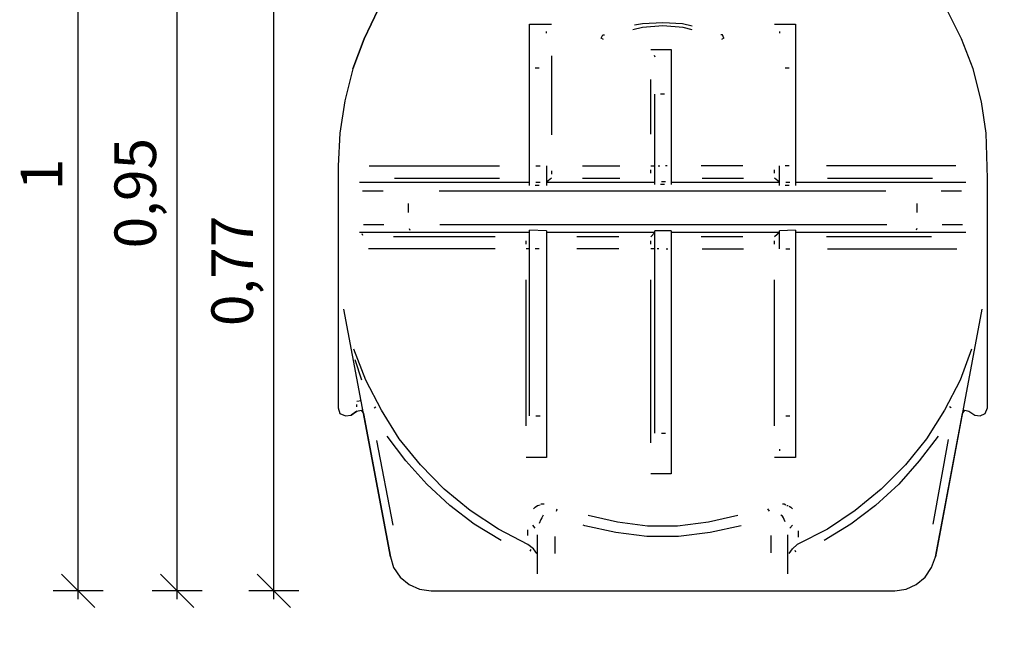
# Model space of a CAD drawing. Units: metres. Extents: x 0.23 to 4.94, y 2.62 to 5.75.
# Drawn here: x 0.23 to 1.42, y 4.16 to 4.89 of the extents above; entities that cross this region are included whole.
import ezdxf

# ---------------------------------------------------------------- set-up
doc = ezdxf.new("R2010")
doc.units = ezdxf.units.M
doc.layers.add('-projekt', color=7, linetype='Continuous')
doc.layers.add('-tehnoloogilised seadmed', color=7, linetype='Continuous')
doc.styles.add('1-25 (2.0 mm)', font='times.ttf', dxfattribs={"height": 0.05})
doc.dimstyles.new('M1-25 (2.0)', dxfattribs={"dimtxt": 0.05, "dimasz": 0.04, "dimexe": 0.03, "dimexo": 0.03, "dimgap": 0.0125, "dimtad": 1, "dimzin": 9, "dimtxsty": '1-25 (2.0 mm)', "dimblk": 'OBLIQUE', "dimcen": 6.25, "dimdle": 0.01, "dimadec": 0, "dimazin": 0, "dimtfac": 1, "dimtmove": 0, "dimatfit": 3, "dimldrblk": 'OBLIQUE', "dimfxl": 0.03, "dimfxlon": 1, "dimarcsym": 0})

# ---------------------------------------------------------------- blocks, each defined once
blk = doc.blocks.new('TUR-3')
at = {"layer": '-tehnoloogilised seadmed', "transparency": 33554687}
blk.add_lwpolyline([(-97.7083, -24.3194), (-97.7249, -24.3546), (-97.7386, -24.3907), (-97.7484, -24.4288), (-97.7543, -24.4679), (-97.7562, -24.507), (-97.7562, -24.7974), (-97.7543, -24.8042), (-97.7474, -24.8071), (-97.7406, -24.8061), (-97.7337, -24.8013), (-97.7288, -24.8003), (-97.7259, -24.8042), (-97.6936, -24.9762), (-97.6897, -24.9889), (-97.6819, -25.0007), (-97.6712, -25.0095), (-97.6585, -25.0153), (-97.6448, -25.0173), (-97.0876, -25.0173), (-97.0739, -25.0153), (-97.0622, -25.0095), (-97.0514, -25.0007), (-97.0436, -24.9889), (-97.0387, -24.9762), (-97.0065, -24.8042), (-97.0035, -24.8003), (-96.9987, -24.8013), (-96.9918, -24.8061), (-96.985, -24.8071), (-96.9791, -24.8042), (-96.9762, -24.7974), (-96.9762, -24.5222), (-96.9781, -24.4679), (-96.9837, -24.4301), (-96.9938, -24.3907), (-97.0075, -24.3546), (-97.0251, -24.3194)], dxfattribs=at)
at = {"layer": '-tehnoloogilised seadmed'}
for points in [[(-97.7249, -24.3546), (-97.7083, -24.3194)], [(-97.5265, -24.337), (-97.5001, -24.337)], [(-97.5265, -24.3897), (-97.5265, -24.337)], [(-97.4004, -24.3379), (-97.3906, -24.336)], [(-97.3906, -24.336), (-97.3662, -24.335)], [(-97.3662, -24.335), (-97.3427, -24.336)], [(-97.3427, -24.336), (-97.331, -24.3389)], [(-97.2323, -24.337), (-97.2069, -24.337)], [(-97.2069, -24.337), (-97.2069, -24.3897)], [(-97.506, -24.3477), (-97.506, -24.3458)], [(-97.4405, -24.3536), (-97.4385, -24.3497)], [(-97.4385, -24.3497), (-97.4366, -24.3497)], [(-97.3906, -24.3409), (-97.4024, -24.3438)], [(-97.3662, -24.3389), (-97.3906, -24.3409)], [(-97.3418, -24.3409), (-97.3662, -24.3389)], [(-97.331, -24.3438), (-97.3418, -24.3409)], [(-97.2948, -24.3497), (-97.2968, -24.3497)], [(-97.2929, -24.3536), (-97.2948, -24.3497)], [(-97.2264, -24.3458), (-97.2264, -24.3477)], [(-97.7386, -24.3907), (-97.7249, -24.3546)], [(-97.4375, -24.3555), (-97.4405, -24.3536)], [(-97.2929, -24.3536), (-97.2958, -24.3555)], [(-97.3809, -24.3673), (-97.3564, -24.3673)], [(-97.3564, -24.3673), (-97.3564, -24.421)], [(-97.5001, -24.3751), (-97.5001, -24.4699)], [(-97.3769, -24.3741), (-97.376, -24.3761)], [(-97.5265, -24.507), (-97.5265, -24.3897)], [(-97.5148, -24.3897), (-97.5197, -24.3897)], [(-97.2147, -24.3897), (-97.2196, -24.3897)], [(-97.2069, -24.3897), (-97.2069, -24.507)], [(-97.3809, -24.4191), (-97.3809, -24.4034)], [(-97.3809, -24.4367), (-97.3809, -24.4191)], [(-97.376, -24.507), (-97.376, -24.421)], [(-97.3642, -24.421), (-97.3691, -24.421)], [(-97.3564, -24.421), (-97.3564, -24.507)], [(-97.3809, -24.4455), (-97.3809, -24.4367)], [(-97.3809, -24.4543), (-97.3809, -24.4455)], [(-97.3809, -24.4631), (-97.3809, -24.4543)], [(-97.3809, -24.4689), (-97.3809, -24.4631)], [(-97.7191, -24.507), (-97.5627, -24.507)], [(-97.5265, -24.5266), (-97.5265, -24.507)], [(-97.5187, -24.507), (-97.5138, -24.507)], [(-97.506, -24.507), (-97.506, -24.5266)], [(-97.5001, -24.5129), (-97.5001, -24.5168)], [(-97.463, -24.507), (-97.418, -24.507)], [(-97.3809, -24.507), (-97.376, -24.507)], [(-97.3809, -24.5158), (-97.3809, -24.5119)], [(-97.376, -24.5256), (-97.376, -24.507)], [(-97.3721, -24.507), (-97.3701, -24.507)], [(-97.3613, -24.507), (-97.3633, -24.507)], [(-97.3564, -24.507), (-97.3564, -24.5256)], [(-97.2704, -24.507), (-97.3202, -24.507)], [(-97.2323, -24.5158), (-97.2323, -24.5119)], [(-97.2264, -24.5266), (-97.2264, -24.507)], [(-97.2147, -24.507), (-97.2196, -24.507)], [(-97.2069, -24.507), (-97.2069, -24.5266)], [(-97.0143, -24.507), (-97.1697, -24.507)], [(-97.7308, -24.5266), (-97.6673, -24.5266)], [(-97.6888, -24.5217), (-97.5627, -24.5217)], [(-97.6673, -24.5266), (-97.5265, -24.5266)], [(-97.5265, -24.5305), (-97.5265, -24.5266)], [(-97.5187, -24.5266), (-97.5138, -24.5266)], [(-97.5001, -24.5217), (-97.506, -24.5266)], [(-97.506, -24.5266), (-97.376, -24.5266)], [(-97.506, -24.5266), (-97.506, -24.5305)], [(-97.463, -24.5217), (-97.418, -24.5217)], [(-97.376, -24.5295), (-97.376, -24.5256)], [(-97.3681, -24.5256), (-97.3633, -24.5256)], [(-97.3564, -24.5256), (-97.3564, -24.5295)], [(-97.3564, -24.5266), (-97.2264, -24.5266)], [(-97.3193, -24.5217), (-97.2694, -24.5217)], [(-97.2264, -24.5266), (-97.2323, -24.5217)], [(-97.2264, -24.5305), (-97.2264, -24.5266)], [(-97.2186, -24.5266), (-97.2137, -24.5266)], [(-97.2069, -24.5266), (-97.0651, -24.5266)], [(-97.2069, -24.5266), (-97.2069, -24.5305)], [(-97.1687, -24.5217), (-97.0426, -24.5217)], [(-97.0651, -24.5266), (-97.0026, -24.5266)], [(-97.7024, -24.5373), (-97.7269, -24.5373)], [(-97.0984, -24.5373), (-97.635, -24.5373)], [(-97.5148, -24.5305), (-97.5197, -24.5305)], [(-97.3642, -24.5295), (-97.3691, -24.5295)], [(-97.2147, -24.5305), (-97.2196, -24.5305)], [(-97.0075, -24.5373), (-97.0319, -24.5373)], [(-97.6721, -24.552), (-97.6721, -24.5628)], [(-97.0612, -24.552), (-97.0612, -24.5628)], [(-97.7259, -24.5774), (-97.7015, -24.5774)], [(-97.6712, -24.5823), (-97.6702, -24.5843)], [(-97.634, -24.5774), (-97.0974, -24.5774)], [(-97.5265, -24.6067), (-97.5265, -24.5843)], [(-97.506, -24.5852), (-97.5265, -24.5843)], [(-97.506, -24.5852), (-97.506, -24.6067)], [(-97.376, -24.6067), (-97.376, -24.5852)], [(-97.3564, -24.5852), (-97.376, -24.5852)], [(-97.3564, -24.5852), (-97.3564, -24.6067)], [(-97.2069, -24.5843), (-97.2264, -24.5852)], [(-97.2264, -24.6067), (-97.2264, -24.5852)], [(-97.2069, -24.5843), (-97.2069, -24.6067)], [(-97.0612, -24.5823), (-97.0622, -24.5843)], [(-97.0309, -24.5774), (-97.0065, -24.5774)], [(-97.6673, -24.5872), (-97.7308, -24.5872)], [(-97.7279, -24.5882), (-97.7269, -24.5901)], [(-97.5676, -24.5921), (-97.6897, -24.5921)], [(-97.5265, -24.5872), (-97.6673, -24.5872)], [(-97.5304, -24.6009), (-97.5304, -24.597)], [(-97.376, -24.5872), (-97.506, -24.5872)], [(-97.419, -24.5921), (-97.4698, -24.5921)], [(-97.376, -24.5872), (-97.3809, -24.5921)], [(-97.3809, -24.6009), (-97.3809, -24.597)], [(-97.2264, -24.5872), (-97.3564, -24.5872)], [(-97.2704, -24.5921), (-97.3202, -24.5921)], [(-97.2264, -24.5872), (-97.2323, -24.5921)], [(-97.2323, -24.6009), (-97.2323, -24.597)], [(-97.0651, -24.5872), (-97.2069, -24.5872)], [(-97.0436, -24.5921), (-97.1697, -24.5921)], [(-97.0026, -24.5872), (-97.0651, -24.5872)], [(-97.5676, -24.6067), (-97.72, -24.6067)], [(-97.5265, -24.6067), (-97.5304, -24.6067)], [(-97.5265, -24.8071), (-97.5265, -24.6067)], [(-97.5148, -24.6067), (-97.5197, -24.6067)], [(-97.506, -24.6067), (-97.506, -24.8071)], [(-97.419, -24.6067), (-97.4698, -24.6067)], [(-97.376, -24.6067), (-97.3809, -24.6067)], [(-97.376, -24.8277), (-97.376, -24.6067)], [(-97.3711, -24.6067), (-97.373, -24.6067)], [(-97.3623, -24.6067), (-97.3603, -24.6067)], [(-97.3564, -24.6067), (-97.3564, -24.8277)], [(-97.3193, -24.6067), (-97.2694, -24.6067)], [(-97.2186, -24.6067), (-97.2137, -24.6067)], [(-97.2069, -24.6067), (-97.2069, -24.8071)], [(-97.1687, -24.6067), (-97.0133, -24.6067)], [(-97.5304, -24.8189), (-97.5304, -24.6439)], [(-97.3809, -24.6761), (-97.3809, -24.6439)], [(-97.2323, -24.8189), (-97.2323, -24.6439)], [(-97.6936, -24.9762), (-97.7494, -24.6791)], [(-97.3809, -24.7113), (-97.3809, -24.6761)], [(-96.983, -24.6791), (-97.0387, -24.9762)], [(-97.3809, -24.7446), (-97.3809, -24.7113)], [(-97.723, -24.7641), (-97.7376, -24.727)], [(-96.9957, -24.727), (-97.0094, -24.7641)], [(-97.7279, -24.7641), (-97.7357, -24.7397)], [(-97.3809, -24.7788), (-97.3809, -24.7446)], [(-97.7044, -24.8003), (-97.723, -24.7641)], [(-97.0094, -24.7641), (-97.028, -24.8003)], [(-97.3809, -24.812), (-97.3809, -24.7788)], [(-97.7337, -24.7895), (-97.7288, -24.7886)], [(-97.7337, -24.7964), (-97.7337, -24.7934)], [(-97.7132, -24.7974), (-97.7112, -24.7964)], [(-97.0202, -24.7974), (-97.0221, -24.7964)], [(-97.7337, -24.8013), (-97.7406, -24.8061)], [(-97.7337, -24.8013), (-97.7288, -24.8003)], [(-97.7288, -24.8003), (-97.7259, -24.8042)], [(-97.6829, -24.8345), (-97.7044, -24.8003)], [(-97.5187, -24.8071), (-97.5138, -24.8071)], [(-97.506, -24.8071), (-97.506, -24.857)], [(-97.2186, -24.8071), (-97.2137, -24.8071)], [(-97.2069, -24.8071), (-97.2069, -24.857)], [(-97.028, -24.8003), (-97.0495, -24.8345)], [(-97.3809, -24.8286), (-97.3809, -24.812)], [(-97.6751, -24.8609), (-97.6976, -24.8316)], [(-97.6575, -24.8658), (-97.6829, -24.8345)], [(-97.3809, -24.8394), (-97.3809, -24.8286)], [(-97.3681, -24.8277), (-97.3633, -24.8277)], [(-97.3564, -24.8277), (-97.3564, -24.8765)], [(-97.0495, -24.8345), (-97.0749, -24.8658)], [(-97.0358, -24.8316), (-97.0583, -24.8609)], [(-97.7103, -24.8365), (-97.6907, -24.9381)], [(-97.0417, -24.9371), (-97.0231, -24.8355)], [(-97.506, -24.857), (-97.5304, -24.857)], [(-97.2069, -24.857), (-97.2323, -24.857)], [(-97.2264, -24.8472), (-97.2264, -24.8492)], [(-97.6497, -24.8892), (-97.6751, -24.8609)], [(-97.6291, -24.8951), (-97.6575, -24.8658)], [(-97.0749, -24.8658), (-97.1042, -24.8951)], [(-97.0583, -24.8609), (-97.0827, -24.8892)], [(-97.3564, -24.8765), (-97.3809, -24.8765)], [(-97.6223, -24.9146), (-97.6497, -24.8892)], [(-97.0827, -24.8892), (-97.1111, -24.9146)], [(-97.5979, -24.9205), (-97.6291, -24.8951)], [(-97.1042, -24.8951), (-97.1355, -24.9205)], [(-97.593, -24.9371), (-97.6223, -24.9146)], [(-97.5216, -24.9186), (-97.5197, -24.9166)], [(-97.5197, -24.9166), (-97.5167, -24.9146)], [(-97.5167, -24.9146), (-97.5138, -24.9137)], [(-97.5128, -24.9127), (-97.5109, -24.9127)], [(-97.5109, -24.9127), (-97.5089, -24.9127)], [(-97.2225, -24.9127), (-97.2205, -24.9127)], [(-97.2205, -24.9127), (-97.2186, -24.9137)], [(-97.2176, -24.9146), (-97.2157, -24.9146)], [(-97.2147, -24.9156), (-97.2127, -24.9166)], [(-97.2127, -24.9166), (-97.2108, -24.9186)], [(-97.1111, -24.9146), (-97.1404, -24.9371)], [(-97.5636, -24.943), (-97.5979, -24.9205)], [(-97.5118, -24.9293), (-97.5128, -24.9313)], [(-97.5099, -24.9264), (-97.5118, -24.9293)], [(-97.4942, -24.9215), (-97.4933, -24.9186)], [(-97.4561, -24.9264), (-97.4209, -24.9342)], [(-97.3115, -24.9342), (-97.2763, -24.9264)], [(-97.2381, -24.9215), (-97.2401, -24.9186)], [(-97.2225, -24.9274), (-97.2245, -24.9264)], [(-97.2215, -24.9293), (-97.2225, -24.9274)], [(-97.2205, -24.9313), (-97.2215, -24.9293)], [(-97.1355, -24.9205), (-97.1687, -24.943)], [(-97.5607, -24.9567), (-97.593, -24.9371)], [(-97.5197, -24.942), (-97.5226, -24.9381)], [(-97.5128, -24.9313), (-97.5148, -24.9362)], [(-97.46, -24.9391), (-97.462, -24.9381)], [(-97.4229, -24.9469), (-97.46, -24.9391)], [(-97.4209, -24.9342), (-97.3848, -24.9391)], [(-97.3848, -24.9391), (-97.3486, -24.9391)], [(-97.3486, -24.9391), (-97.3115, -24.9342)], [(-97.2724, -24.9391), (-97.3095, -24.9469)], [(-97.2196, -24.9342), (-97.2205, -24.9313)], [(-97.2137, -24.942), (-97.2108, -24.9381)], [(-97.1404, -24.9371), (-97.1726, -24.9567)], [(-97.5285, -24.9616), (-97.5636, -24.943)], [(-97.5285, -24.9459), (-97.5285, -24.944)], [(-97.5285, -24.9508), (-97.5285, -24.9459)], [(-97.5167, -24.9968), (-97.5167, -24.9498)], [(-97.4962, -24.9518), (-97.4962, -24.9723)], [(-97.3857, -24.9518), (-97.4229, -24.9469)], [(-97.3476, -24.9518), (-97.3857, -24.9518)], [(-97.3095, -24.9469), (-97.3476, -24.9518)], [(-97.2362, -24.9713), (-97.2362, -24.9508)], [(-97.2166, -24.9498), (-97.2166, -24.9968)], [(-97.1687, -24.943), (-97.2049, -24.9616)], [(-97.2039, -24.945), (-97.2039, -24.9508)], [(-97.2039, -24.9508), (-97.2039, -24.9528)], [(-97.5216, -24.9665), (-97.5285, -24.9616)], [(-97.2108, -24.9665), (-97.2049, -24.9616)], [(-97.5255, -24.9694), (-97.5245, -24.9674)], [(-97.5177, -24.9723), (-97.5216, -24.9665)], [(-97.2147, -24.9723), (-97.2108, -24.9665)], [(-97.2078, -24.9684), (-97.2069, -24.9704)]]:
    blk.add_lwpolyline(points, dxfattribs=at)
blk = doc.blocks.new('_Oblique')
at = {"color": 0, "lineweight": -2}
blk.add_line((-0.5, -0.5), (0.5, 0.5), dxfattribs=at)
blk = doc.blocks.new('*D9')
at = {"layer": '-projekt', "color": 0, "lineweight": -2, "transparency": 16777216}
for p, q in [((0.6165, 4.0915), (0.6165, 4.0315)), ((1.3965, 4.0915), (1.3965, 4.0315)), ((0.6065, 4.0615), (1.4065, 4.0615))]:
    blk.add_line(p, q, dxfattribs=at)
at = {"layer": 'Defpoints', "color": 0, "transparency": 16777216}
for p in [(0.6165, 4.7115), (1.3965, 4.6963), (1.3965, 4.0615)]:
    blk.add_point(p, dxfattribs=at)
at = {"layer": '-projekt', "color": 0, "lineweight": -2, "transparency": 16777216, "xscale": 0.04, "yscale": 0.04, "zscale": 0.04, "rotation": 180}
blk.add_blockref('_Oblique', (0.6165, 4.0615), dxfattribs=at)
at = {"layer": '-projekt', "color": 0, "lineweight": -2, "transparency": 16777216, "xscale": 0.04, "yscale": 0.04, "zscale": 0.04}
blk.add_blockref('_Oblique', (1.3965, 4.0615), dxfattribs=at)
at = {"layer": '-projekt', "color": 0, "transparency": 16777216, "insert": (1.0065, 4.1051), "char_height": 0.05, "attachment_point": 5, "style": '1-25 (2.0 mm)'}
blk.add_mtext('0,78', dxfattribs=at)
blk = doc.blocks.new('*D10')
at = {"layer": '-projekt', "color": 0, "lineweight": -2, "transparency": 16777216}
for p, q in [((0.4229, 4.1912), (0.4229, 5.1662)), ((0.4529, 5.1562), (0.3929, 5.1562)), ((0.4529, 4.2012), (0.3929, 4.2012))]:
    blk.add_line(p, q, dxfattribs=at)
at = {"layer": 'Defpoints', "color": 0, "transparency": 16777216}
for p in [(0.4229, 5.1562), (0.7279, 5.1562), (0.7279, 4.2012)]:
    blk.add_point(p, dxfattribs=at)
at = {"layer": '-projekt', "color": 0, "lineweight": -2, "transparency": 16777216, "xscale": 0.04, "yscale": 0.04, "zscale": 0.04}
for p, rotation in [((0.4229, 5.1562), 90), ((0.4229, 4.2012), 270)]:
    blk.add_blockref('_Oblique', p, dxfattribs=dict(at, rotation=rotation))
at = {"layer": '-projekt', "color": 0, "transparency": 16777216, "insert": (0.3792, 4.6787), "char_height": 0.05, "attachment_point": 5, "rotation": 90, "style": '1-25 (2.0 mm)'}
blk.add_mtext('0,95', dxfattribs=at)
blk = doc.blocks.new('*D11')
at = {"layer": '-projekt', "color": 0, "lineweight": -2, "transparency": 16777216}
for p, q in [((0.3042, 4.1912), (0.3042, 5.2112)), ((0.3342, 5.2012), (0.2742, 5.2012)), ((0.3342, 4.2012), (0.2742, 4.2012))]:
    blk.add_line(p, q, dxfattribs=at)
at = {"layer": 'Defpoints', "color": 0, "transparency": 16777216}
for p in [(0.3042, 5.2012), (1.0065, 5.2012), (1.0065, 4.2012)]:
    blk.add_point(p, dxfattribs=at)
at = {"layer": '-projekt', "color": 0, "lineweight": -2, "transparency": 16777216, "xscale": 0.04, "yscale": 0.04, "zscale": 0.04}
for p, rotation in [((0.3042, 5.2012), 90), ((0.3042, 4.2012), 270)]:
    blk.add_blockref('_Oblique', p, dxfattribs=dict(at, rotation=rotation))
at = {"layer": '-projekt', "color": 0, "transparency": 16777216, "insert": (0.2667, 4.7012), "char_height": 0.05, "attachment_point": 5, "rotation": 90, "style": '1-25 (2.0 mm)'}
blk.add_mtext('1', dxfattribs=at)
blk = doc.blocks.new('*D14')
at = {"layer": '-projekt', "color": 0, "lineweight": -2, "transparency": 16777216}
for p, q in [((0.5392, 4.1912), (0.5392, 4.9795)), ((0.5692, 4.9695), (0.5092, 4.9695)), ((0.5692, 4.2012), (0.5092, 4.2012))]:
    blk.add_line(p, q, dxfattribs=at)
at = {"layer": 'Defpoints', "color": 0, "transparency": 16777216}
for p in [(0.5392, 4.9695), (1.0104, 4.9695), (0.7279, 4.2012)]:
    blk.add_point(p, dxfattribs=at)
at = {"layer": '-projekt', "color": 0, "lineweight": -2, "transparency": 16777216, "xscale": 0.04, "yscale": 0.04, "zscale": 0.04}
for p, rotation in [((0.5392, 4.9695), 90), ((0.5392, 4.2012), 270)]:
    blk.add_blockref('_Oblique', p, dxfattribs=dict(at, rotation=rotation))
at = {"layer": '-projekt', "color": 0, "transparency": 16777216, "insert": (0.4956, 4.5854), "char_height": 0.05, "attachment_point": 5, "rotation": 90, "style": '1-25 (2.0 mm)'}
blk.add_mtext('0,77', dxfattribs=at)

msp = doc.modelspace()

# ---------------------------------------------------------------- block references
at = {"layer": '-tehnoloogilised seadmed', "color": 6, "transparency": 33554687}
msp.add_blockref('TUR-3', (98.3727, 29.2185), dxfattribs=at)

# ---------------------------------------------------------------- dimensions: what is measured, and where the dimension line sits
at = {"layer": '-projekt'}
for base, p1, p2, picture, middle in [((0.3042, 5.2012), (1.0065, 4.2012), (1.0065, 5.2012), '*D11', (0.3042, 4.7012)), ((0.42287, 5.1562), (0.72791, 4.20121), (0.72791, 5.1562), '*D10', (0.42287, 4.6787))]:
    dim = msp.add_linear_dim(base=base, p1=p1, p2=p2, angle=90, dimstyle='M1-25 (2.0)', dxfattribs=at)
    dim.commit()
    dim.dimension.update_dxf_attribs({"geometry": picture, "text_midpoint": middle, "dimtype": 160})
dim = msp.add_linear_dim(base=(0.5392, 4.9695), p1=(0.7279, 4.2012), p2=(1.0104, 4.9695), angle=90, dimstyle='M1-25 (2.0)', dxfattribs=at)
dim.commit()
dim.dimension.update_dxf_attribs({"geometry": '*D14', "text_midpoint": (0.4956, 4.5854)})
dim = msp.add_linear_dim(base=(1.3965, 4.0615), p1=(0.6165, 4.7115), p2=(1.3965, 4.6963), dimstyle='M1-25 (2.0)', dxfattribs=at)
dim.commit()
dim.dimension.update_dxf_attribs({"geometry": '*D9', "text_midpoint": (1.0065, 4.1051)})

doc.saveas('drawing.dxf')
